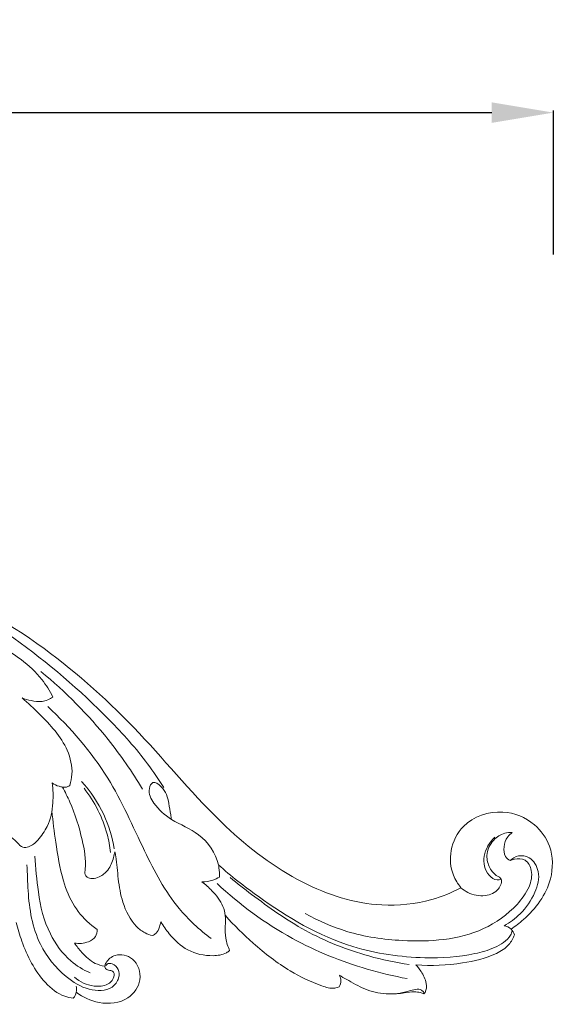
# Model space of a CAD drawing. Units: millimetres. Extents: x 2607 to 4607, y 1300 to 3300.
# Drawn here: x 3764 to 3894, y 1912 to 2151 of the extents above; entities that cross this region are included whole.
import ezdxf

# ---------------------------------------------------------------- set-up
doc = ezdxf.new("R2010")
doc.units = ezdxf.units.MM
doc.header["$MEASUREMENT"] = 0
doc.layers.get('0').update_dxf_attribs({"lineweight": 13})
doc.styles.add('Arial Black', font='txt')
doc.dimstyles.new('Default', dxfattribs={"dimtxt": 10, "dimasz": 9, "dimexe": 0.5, "dimexo": 0.5, "dimgap": 0.25, "dimtad": 1, "dimtoh": 1, "dimdec": 0, "dimzin": 1, "dimdsep": 46, "dimtxsty": 'Arial Black', "dimcen": 0.5, "dimazin": 0, "dimtfac": 1, "dimtdec": 4, "dimtix": 1, "dimtmove": 1, "dimatfit": 3, "dimfxl": 1, "dimtolj": 1, "dimtzin": 1, "dimarcsym": 0})

# ---------------------------------------------------------------- blocks, each defined once
blk = doc.blocks.new('*D26')
at = {"color": 0, "lineweight": -2, "transparency": 16777216}
for p, q in [((3294.24, 2093.84), (3294.24, 2128.84)), ((3309.24, 2128.34), (3879.25, 2128.34)), ((3894.25, 2093.84), (3894.25, 2128.84))]:
    blk.add_line(p, q, dxfattribs=at)
at = {"color": 0, "lineweight": 50, "transparency": 16777216}
for points in [[(3309.24, 2130.84), (3309.24, 2125.84), (3294.24, 2128.34)], [(3879.25, 2130.84), (3879.25, 2125.84), (3894.25, 2128.34)]]:
    blk.add_solid(points, dxfattribs=at)
at = {"layer": 'Defpoints', "color": 0, "lineweight": 50, "transparency": 16777216}
for p in [(3894.25, 2128.34), (3294.24, 2093.34), (3894.25, 2093.34)]:
    blk.add_point(p, dxfattribs=at)
at = {"color": 0, "transparency": 16777216, "insert": (3594.24, 2141.09), "char_height": 15, "attachment_point": 5, "style": 'Arial Black'}
blk.add_mtext('\\A1;600', dxfattribs=at)
blk = doc.blocks.new('N-098.1_600_186')
for points, knots in [([(277.54, 32.93), (275.28, 31.74), (269.08, 29.22), (255.58, 27.8), (237.47, 33.72), (217.65, 48.9), (199.83, 71.05), (175.81, 92.76), (146.58, 109.32), (119.92, 114.87), (104.86, 114.18), (101.14, 113.8)], [0, 0, 0, 0, 6.399713, 16.61004, 33.244521, 52.532953, 78.28954, 104.112126, 133.063862, 161.316749, 170.669291, 170.669291, 170.669291, 170.669291]), ([(205.22, 57.31), (203.98, 59.27), (200.02, 65.1), (188.43, 77.94), (169.63, 93.98), (146.75, 107.5), (131.05, 111.49), (124.8, 112.51)], [0, 0, 0, 0, 5.780707, 17.607296, 43.101879, 67.395724, 83.227086, 83.227086, 83.227086, 83.227086]), ([(178.23, 79.3), (177.48, 80.8), (175.35, 84.24), (169.38, 89.78), (161.1, 93.87), (153.57, 96.48), (149.46, 98.99), (149.01, 101.68), (150.76, 102.54), (153.49, 100.71), (156.17, 97.71), (158.7, 95.31), (159.84, 94.16)], [0, 0, 0, 0, 4.18902, 10.033036, 20.122728, 26.888964, 30.235598, 31.598496, 32.489297, 34.401248, 38.945159, 42.992625, 42.992625, 42.992625, 42.992625]), ([(200.03, 56.92), (197.52, 61.11), (190.32, 71.54), (181.33, 80.58), (175.33, 85.47)], [0, 0, 0, 0, 12.227464, 31.573556, 31.573556, 31.573556, 31.573556]), ([(170.74, 79.08), (171.45, 78.79), (173.05, 78.34), (175.69, 77.99), (177.45, 78.77), (178.23, 79.3)], [0, 0, 0, 0, 1.93177, 4.143277, 6.501108, 6.501108, 6.501108, 6.501108]), ([(182.33, 57.81), (182.62, 58.69), (183.22, 61.57), (181.62, 68.3), (176.23, 73.96), (172.21, 77.86), (170.74, 79.08)], [0, 0, 0, 0, 2.319815, 7.246435, 16.532248, 21.312924, 21.312924, 21.312924, 21.312924]), ([(216.73, 20.55), (213.89, 22.72), (207.15, 28.88), (199.81, 42.88), (192.06, 60.94), (182.51, 71.81), (176.99, 77.01)], [0, 0, 0, 0, 8.932245, 22.507579, 39.045912, 57.986867, 57.986867, 57.986867, 57.986867]), ([(178.03, 58.4), (178.29, 56.8), (178.41, 53.22), (177.43, 48.23), (174.91, 44.81), (172.89, 42.84), (170.75, 42.59), (169.39, 44.11), (167.55, 45.89), (164.02, 46.88), (160.23, 49.99), (159.08, 54.71), (159.57, 57.63), (159.85, 58.55)], [0, 0, 0, 0, 4.05248, 8.926322, 12.29854, 14.600036, 15.769887, 17.171875, 19.349161, 22.195532, 26.108991, 31.041518, 33.452526, 33.452526, 33.452526, 33.452526]), ([(178.03, 58.4), (178.56, 58.05), (179.4, 57.66), (180.71, 57.33), (181.68, 57.32), (182.2, 57.69), (182.33, 57.81)], [0, 0, 0, 0, 1.588941, 2.273593, 3.405924, 3.836348, 3.836348, 3.836348, 3.836348]), ([(193.18, 42.39), (192.7, 45.25), (190.9, 51.2), (187.4, 56.36), (185.23, 58.75)], [0, 0, 0, 0, 7.255514, 15.321171, 15.321171, 15.321171, 15.321171]), ([(218.77, 35.53), (218.79, 36.29), (218.73, 37.29), (218.07, 41.15), (214.42, 46.33), (207.37, 48.9), (203.04, 52.71), (201.16, 56.25), (202.54, 59.14), (205.61, 56.97), (206.4, 54.03), (206.78, 51.2), (207.04, 49.92), (207.11, 49.55)], [0, 0, 0, 0, 1.890923, 2.498404, 9.791685, 16.088557, 20.971749, 24.071266, 25.440158, 27.259184, 31.043606, 33.364355, 34.315486, 34.315486, 34.315486, 34.315486]), ([(193.32, 41.69), (193.25, 41.22), (192.88, 39.66), (191.96, 37.27), (189.86, 35.57), (188.01, 35.06), (186.63, 35.27), (185.93, 36.28), (186.43, 39.46), (185.32, 45.4), (183.28, 52.12), (181.21, 56.21), (180.55, 57.4)], [0, 0, 0, 0, 1.20295, 4.001558, 6.220685, 7.656413, 8.733665, 9.449178, 10.464147, 16.459167, 24.510299, 27.904251, 27.904251, 27.904251, 27.904251]), ([(192.28, 41.51), (192.11, 43.01), (191.08, 48.61), (188.38, 53.84), (185.81, 57.12)], [0, 0, 0, 0, 3.776289, 14.19032, 14.19032, 14.19032, 14.19032]), ([(178, 51.61), (178.22, 49.07), (178.96, 43.38), (180.28, 35.48), (183.07, 28.35), (186.45, 24.67), (188.54, 23.1), (188.98, 22.8)], [0, 0, 0, 0, 6.35913, 14.344737, 19.995012, 25.230289, 26.544345, 26.544345, 26.544345, 26.544345]), ([(277.54, 32.93), (276.77, 33.84), (275.03, 36.6), (274.64, 42.27), (278.2, 49.48), (287.24, 52.54), (295.35, 49.18), (299.96, 42.79), (300, 33.44), (294.91, 26.74), (290.78, 23.55), (289.71, 22.86)], [0, 0, 0, 0, 2.974107, 7.97075, 13.485151, 21.974625, 28.837517, 34.160968, 40.790567, 50.679897, 53.858989, 53.858989, 53.858989, 53.858989]), ([(277.54, 32.93), (278.05, 32.48), (279.8, 31.27), (283.19, 30.6), (286.38, 31.93), (287.32, 33.75), (287.48, 34.84), (286.98, 35.47), (285.77, 35.98), (284.33, 37.78), (283.46, 41.09), (285.02, 44.53), (287.7, 46.25), (289.4, 46.37), (290.01, 46.33)], [0, 0, 0, 0, 1.694184, 5.268848, 8.235045, 9.409444, 10.359237, 10.711222, 11.341986, 13.580139, 16.16184, 19.568777, 22.206977, 23.734973, 23.734973, 23.734973, 23.734973]), ([(290.01, 46.33), (289.6, 46.05), (288.55, 45.11), (287.87, 42.99), (288.01, 40.66), (289.05, 39.78), (289.48, 39.54)], [0, 0, 0, 0, 1.248966, 3.426612, 5.381788, 6.617128, 6.617128, 6.617128, 6.617128]), ([(287.29, 35.02), (286.98, 34.89), (285.86, 34.61), (283.46, 36.48), (282.53, 40.9), (284.5, 43.99), (285.79, 45.19)], [0, 0, 0, 0, 0.839882, 2.731017, 6.686764, 11.094337, 11.094337, 11.094337, 11.094337]), ([(202.46, 21.31), (201.85, 21.44), (200.41, 21.94), (197.41, 24.32), (195.07, 29.04), (194.07, 34.97), (193.8, 39.12), (193.4, 41.31), (193.32, 41.69)], [0, 0, 0, 0, 1.56085, 3.741551, 9.392638, 14.201153, 18.776307, 19.755747, 19.755747, 19.755747, 19.755747]), ([(288.02, 23.68), (289.44, 24.45), (292.52, 26.7), (295.64, 31.26), (297.04, 36.55), (294.76, 40.39), (291.55, 40.98), (290.04, 40.07), (289.48, 39.54)], [0, 0, 0, 0, 4.045426, 9.348788, 13.646952, 16.965571, 19.140069, 21.0791, 21.0791, 21.0791, 21.0791]), ([(191.11, 14), (191.2, 14.15), (191.59, 14.62), (193.03, 14.46), (194.39, 13.13), (194.43, 10.69), (192.15, 7.7), (186.52, 7.84), (180.3, 11.74), (173.78, 19.79), (172.15, 29.93), (172.03, 36.39), (171.93, 38.49)], [0, 0, 0, 0, 0.416527, 1.442365, 3.08067, 4.809292, 7.065022, 11.695315, 17.024668, 25.380957, 36.456297, 41.718552, 41.718552, 41.718552, 41.718552]), ([(187.28, 12.25), (185.61, 12.97), (181.64, 15.36), (176.57, 22.45), (174.63, 30.83), (174.04, 37.83), (173.82, 40.61)], [0, 0, 0, 0, 4.546532, 11.333938, 20.445451, 27.434517, 27.434517, 27.434517, 27.434517]), ([(290.04, 22.49), (289.92, 22.12), (289.12, 20.21), (285.69, 18.13), (278.65, 16.18), (266.89, 15.48), (248.14, 18.09), (231.66, 27.91), (221.57, 35.78), (218.51, 38.51)], [0, 0, 0, 0, 0.973593, 5.105706, 9.22552, 19.406903, 34.166773, 55.948326, 66.213037, 66.213037, 66.213037, 66.213037]), ([(289.48, 39.54), (289.82, 39.67), (290.99, 40), (293.51, 40.07), (295.12, 36.74), (294.22, 32.67), (290.31, 27.43), (280.48, 20.44), (265.22, 19.42), (250.49, 21.51), (242.84, 24.87), (239.66, 26.66)], [0, 0, 0, 0, 0.916224, 3.095395, 5.514673, 8.834941, 13.160477, 21.576821, 38.154468, 49.613256, 58.751537, 58.751537, 58.751537, 58.751537]), ([(214.5, 34.38), (215.41, 34.35), (216.93, 34.55), (218.28, 35.22), (218.77, 35.53)], [0, 0, 0, 0, 2.262015, 3.728243, 3.728243, 3.728243, 3.728243]), ([(214.5, 34.38), (215.38, 33.73), (217.32, 31.94), (219.52, 29.22), (220.34, 26.08), (220.14, 23.47), (220.18, 20.56), (220.81, 18.6), (221.25, 17.65)], [0, 0, 0, 0, 2.729642, 6.61376, 8.510652, 10.688941, 13.128231, 15.73892, 15.73892, 15.73892, 15.73892]), ([(264.45, 10.83), (261.16, 11.43), (251.53, 13.74), (235.21, 20.32), (223.69, 28.79), (218.17, 33.97)], [0, 0, 0, 0, 8.372284, 24.720516, 43.644823, 43.644823, 43.644823, 43.644823]), ([(264.94, 14.28), (261.64, 14.75), (252.91, 16.58), (239.61, 21.84), (228.99, 29.45), (223.08, 33.99), (221.36, 35.39)], [0, 0, 0, 0, 8.353011, 22.246337, 35.351591, 40.878166, 40.878166, 40.878166, 40.878166]), ([(183.21, 6.1), (182.5, 6.17), (179.89, 6.68), (174.64, 11.02), (171.29, 17.73), (169.69, 22.94), (169.34, 24.47)], [0, 0, 0, 0, 1.790505, 6.549167, 16.251281, 20.173273, 20.173273, 20.173273, 20.173273]), ([(204.52, 24.64), (204.44, 24.22), (204.14, 23.26), (203.61, 21.92), (202.78, 21.44), (202.46, 21.31)], [0, 0, 0, 0, 1.075844, 2.538303, 3.396, 3.396, 3.396, 3.396]), ([(221.25, 17.65), (221, 17.45), (219.82, 16.62), (216.18, 16.15), (210.87, 17.24), (206.96, 21.05), (205.11, 23.62), (204.52, 24.64)], [0, 0, 0, 0, 0.795344, 3.56152, 8.819349, 13.816899, 16.75141, 16.75141, 16.75141, 16.75141]), ([(247.92, 8.84), (247.57, 8.7), (246.16, 8.26), (241.88, 9.6), (235.07, 12.88), (227.26, 18.94), (222.31, 23.8), (220.2, 26.18)], [0, 0, 0, 0, 0.93094, 3.61456, 10.684065, 20.080397, 28.033917, 28.033917, 28.033917, 28.033917]), ([(188.98, 22.8), (189, 22.22), (188.78, 20.82), (186.53, 19.43), (184.6, 19.27), (183.48, 19.49)], [0, 0, 0, 0, 1.444957, 3.246105, 6.096608, 6.096608, 6.096608, 6.096608]), ([(288.02, 23.68), (288.64, 23.56), (289.78, 23.07), (290.38, 22.01), (290.55, 21.51)], [0, 0, 0, 0, 1.565554, 2.891443, 2.891443, 2.891443, 2.891443]), ([(183.48, 19.49), (184.01, 18.68), (185.5, 16.85), (187.88, 14.58), (190.07, 13.98), (190.86, 13.85)], [0, 0, 0, 0, 2.408005, 5.932465, 7.944608, 7.944608, 7.944608, 7.944608]), ([(290.55, 21.51), (290.24, 20.66), (289.19, 18.68), (284.76, 16.01), (277.03, 14.23), (270.33, 13.86), (266.56, 14.21)], [0, 0, 0, 0, 2.264281, 5.389197, 12.517159, 21.986035, 21.986035, 21.986035, 21.986035]), ([(190.86, 13.85), (190.93, 14.14), (191.37, 15.31), (193.7, 17.16), (198.48, 16.04), (200.29, 10.4), (196.43, 5.01), (189.64, 4.38), (185.54, 6.3), (183.94, 7.53)], [0, 0, 0, 0, 0.732108, 3.099032, 6.679616, 11.10955, 15.48951, 21.435257, 26.480433, 26.480433, 26.480433, 26.480433]), ([(190.86, 13.85), (190.89, 13.61), (191.1, 12.99), (192.07, 12.87), (193.33, 12.48), (193.06, 10.54), (191.25, 9.05), (187.54, 8.74), (184.8, 10.04), (183.48, 11.17)], [0, 0, 0, 0, 0.613007, 1.426023, 2.246735, 3.569063, 5.175624, 7.967291, 12.318382, 12.318382, 12.318382, 12.318382]), ([(266.56, 14.21), (267.02, 13.71), (268.06, 12.29), (269.23, 10.09), (269.17, 7.94), (268.62, 7.25), (268.52, 7.13)], [0, 0, 0, 0, 1.723709, 4.360219, 6.185945, 6.563021, 6.563021, 6.563021, 6.563021]), ([(247.96, 11.64), (248.16, 11.23), (248.44, 10.26), (248.15, 9.29), (247.92, 8.84)], [0, 0, 0, 0, 1.1384, 2.407919, 2.407919, 2.407919, 2.407919]), ([(268.52, 7.13), (268.23, 7.25), (267.48, 7.49), (265.87, 7.75), (263.33, 7.24), (259.46, 6.97), (254.69, 7.75), (251.05, 9.89), (248.84, 11.12), (248.09, 11.56), (247.96, 11.64)], [0, 0, 0, 0, 0.774296, 1.959435, 4.040097, 7.162206, 11.66763, 15.845864, 17.616748, 18.00317, 18.00317, 18.00317, 18.00317]), ([(183.87, 9.03), (184, 8.55), (184.09, 7.46), (183.56, 6.5), (183.21, 6.1)], [0, 0, 0, 0, 1.254794, 2.591521, 2.591521, 2.591521, 2.591521]), ([(262.05, 7.18), (262.96, 7.38), (264.47, 7.68), (266.36, 8.26), (267.82, 8.28), (268.44, 7.61), (268.49, 7.29), (268.5, 7.23)], [0, 0, 0, 0, 2.326429, 3.821099, 5.022262, 5.702659, 5.837697, 5.837697, 5.837697, 5.837697])]:
    blk.add_open_spline(points, degree=3, knots=knots)

msp = doc.modelspace()

# ---------------------------------------------------------------- block references
msp.add_blockref('N-098.1_600_186', (3594.24, 1906.95))

# ---------------------------------------------------------------- dimensions: what is measured, and where the dimension line sits
dim = msp.add_linear_dim(base=(3894.25, 2128.34), p1=(3294.24, 2093.34), p2=(3894.25, 2093.34), angle=180, dimstyle='Default', override={"dimtxt": 15, "dimasz": 15, "dimgap": 5, "dimtmove": 2})
dim.commit()
dim.dimension.update_dxf_attribs({"geometry": '*D26', "text_midpoint": (3594.24, 2141.09)})

doc.saveas('drawing.dxf')
